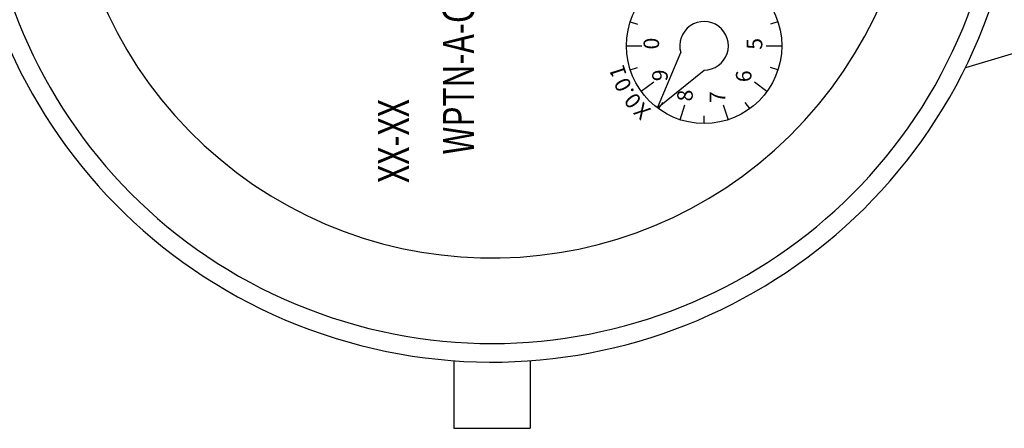
# Model space of a CAD drawing. Units: inches. Extents: x 0.3 to 40.4, y 3.3 to 15.6.
# Drawn here: x 29.3 to 30.8, y 8.6 to 9.1 of the extents above; entities that cross this region are included whole.
import ezdxf
from ezdxf.enums import TextEntityAlignment as Align

# ---------------------------------------------------------------- set-up
doc = ezdxf.new("R2010")
doc.units = ezdxf.units.IN
doc.header["$LTSCALE"] = 0.2
doc.header["$MEASUREMENT"] = 0
doc.layers.add('PART', color=3, linetype='Continuous')
doc.styles.add('ROMANS', font='romans.shx', dxfattribs={"width": 0.75, "height": 0.1})

msp = doc.modelspace()

# ---------------------------------------------------------------- linework, layer by layer
at = {"layer": 'PART', "color": 7}
for p, q in [((31.2441, 9.2371), (30.712, 9.08)), ((30.2279, 9.1463), (30.2386, 9.1428)), ((30.4413, 9.1463), (30.4306, 9.1428)), ((30.2224, 9.1116), (30.2449, 9.1116)), ((30.4243, 9.1116), (30.4468, 9.1116)), ((30.2673, 9.0219), (30.3009, 9.1018)), ((30.2279, 9.077), (30.2386, 9.0804)), ((30.2673, 9.0219), (30.3346, 9.0766)), ((30.4413, 9.077), (30.4306, 9.0804)), ((30.262, 9.0589), (30.2438, 9.0457)), ((30.4253, 9.0457), (30.4072, 9.0589)), ((30.2687, 9.0209), (30.2753, 9.0299)), ((30.2999, 9.0049), (30.3069, 9.0263)), ((30.3623, 9.0263), (30.3693, 9.0049)), ((30.4005, 9.0209), (30.3939, 9.0299)), ((30.3346, 8.9994), (30.3346, 9.0107)), ((29.973, 8.6572), (29.973, 8.5595)), ((30.0832, 8.6572), (30.0832, 8.5595)), ((29.973, 8.5595), (30.0832, 8.5595))]:
    msp.add_line(p, q, dxfattribs=at)
msp.add_circle((30.3346, 9.1116), 0.1122, dxfattribs=at)
for centre, radius, start, end in [((30.0281, 9.4181), 0.7629, 73.5213, 69.0112), ((30.0281, 9.4181), 0.7361, 71.285, 66.3737), ((30.0281, 9.4181), 0.6128, 55.4782, 44.7971), ((30.3346, 9.1116), 0.0351, 270, 196.2602)]:
    msp.add_arc(centre, radius, start, end, dxfattribs=at)

# ---------------------------------------------------------------- texts
at = {"layer": 'PART', "color": 7, "style": 'ROMANS', "width": 0.75}
for s, height, p in [('WPTN-A-C-XX-X', 0.044868, (29.9572, 9.1195)), ('XX-XX', 0.04487, (29.8635, 8.9741))]:
    msp.add_text(s, height=height, rotation=90, dxfattribs=at).set_placement(p, align=Align.TOP_CENTER)
at = {"layer": 'PART', "color": 7, "attachment_point": 4, "style": 'ROMANS'}
for s, insert, char_height, rotation in [('0', (30.2613, 9.1063), 0.0224, 90), ('5', (30.4104, 9.1059), 0.0224, 90), ('1', (30.2152, 9.0672), 0.0224, 108), ('9', (30.2737, 9.0604), 0.0224, 90), ('6', (30.3947, 9.0591), 0.0224, 90), ('0', (30.2236, 9.0491), 0.0224, 117), ('0.', (30.2391, 9.0274), 0.02243, 129), ('8', (30.3099, 9.0313), 0.0224, 90), ('7', (30.3569, 9.0291), 0.0224, 90), ('X', (30.2534, 9.0135), 0.0224, 138)]:
    msp.add_mtext(s, dxfattribs=dict(at, insert=insert, char_height=char_height, rotation=rotation))

doc.saveas('drawing.dxf')
